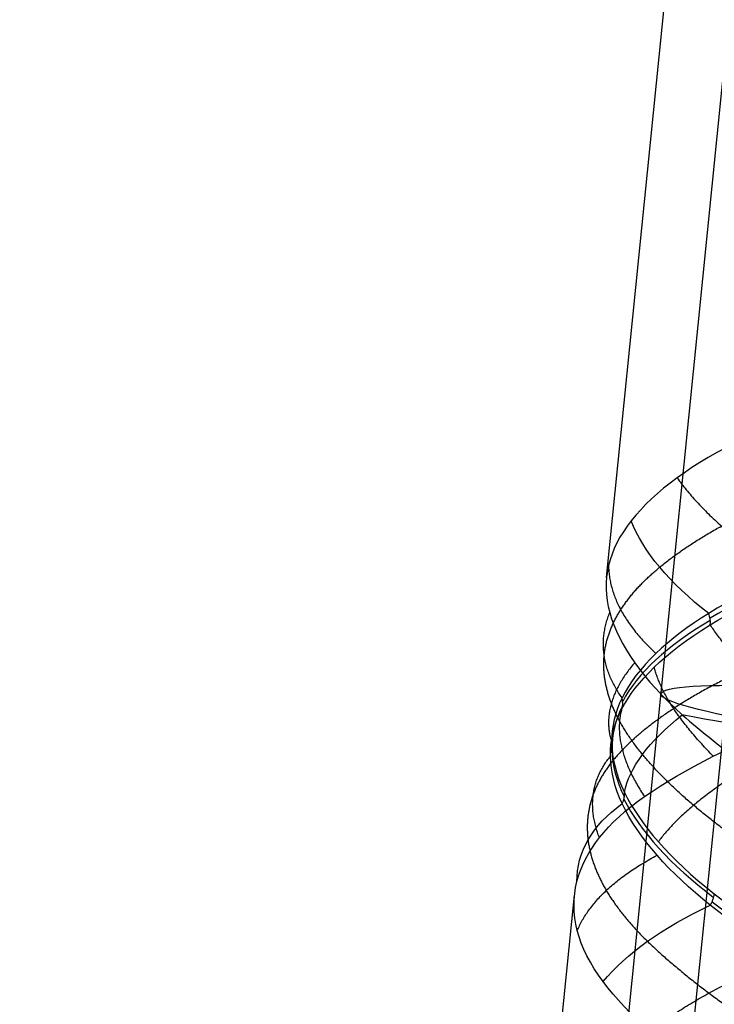
# Model space of a CAD drawing. Units: millimetres. Extents: x -329 to 329, y -16 to 690.
# Drawn here: x -326 to -310, y 335 to 358 of the extents above; entities that cross this region are included whole.
import ezdxf

# ---------------------------------------------------------------- set-up
doc = ezdxf.new("R2010")
doc.units = ezdxf.units.MM
doc.header["$MEASUREMENT"] = 0
doc.layers.add('Predeterminado', color=7, linetype='Continuous', true_color=0x000000)

msp = doc.modelspace()

# ---------------------------------------------------------------- linework, layer by layer
at = {"layer": 'Predeterminado', "color": 153, "true_color": 0x80a2b4}
msp.add_line((-326.271, 197.24, 473.818), (-297.039, 487.024, 494.082), dxfattribs=at)
at = {"layer": 'Predeterminado', "color": 253, "true_color": 0x98aaaf}
for p, q in [((-324.778, 197.09, 473.818), (-295.547, 486.873, 494.082)), ((-312.895, 344.783, 484.125), (-311.124, 362.342, 485.353)), ((-315.398, 319.97, 482.39), (-313.626, 337.54, 483.618))]:
    msp.add_line(p, q, dxfattribs=at)
at = {"layer": 'Predeterminado', "color": 153, "true_color": 0x80a2b4, "extrusion": (0.100122, 0.992551, 0.069406)}
msp.add_circle((335.419, 461.328, 341.969), 9, dxfattribs=at)
at = {"layer": 'Predeterminado', "color": 253, "true_color": 0x98aaaf, "extrusion": (0.238701, 0.858641, -0.453605)}
msp.add_arc((386.027, 544.716, 4.307), 8, 311.7021, 341.5531, dxfattribs=at)
at = {"layer": 'Predeterminado', "color": 253, "true_color": 0x98aaaf, "extrusion": (-0.16098, 0.934785, 0.316643)}
msp.add_arc((238.9, 336.899, 522.825), 11.444, 295.3455, 320.0845, dxfattribs=at)
at = {"layer": 'Predeterminado', "color": 253, "true_color": 0x98aaaf, "extrusion": (-0.591132, -0.348237, 0.727526)}
msp.add_arc((-454.122, 259.922, 411.691), 0.5, 42.8942, 75.8915, dxfattribs=at)
at = {"layer": 'Predeterminado', "color": 253, "true_color": 0x98aaaf, "extrusion": (-0.073161, 0.921426, 0.381604)}
msp.add_arc((273.268, 308.896, 521.966), 11.534, 321.9142, 346.4735, dxfattribs=at)
at = {"layer": 'Predeterminado', "color": 253, "true_color": 0x98aaaf, "extrusion": (-0.203795, -0.388368, 0.898687)}
msp.add_arc((-436.069, 352.861, 364.244), 0.5, 6.6188, 40.0121, dxfattribs=at)
at = {"layer": 'Predeterminado', "color": 253, "true_color": 0x98aaaf, "extrusion": (0.137334, 0.897534, 0.419013)}
msp.add_arc((349.316, 317.644, 465.942), 11.444, 351.7954, 16.5347, dxfattribs=at)
at = {"layer": 'Predeterminado', "color": 253, "true_color": 0x98aaaf, "extrusion": (-0.227154, 0.899934, -0.372183)}
msp.add_arc((211.914, 601.481, 195.728), 8, 9.579, 39.4295, dxfattribs=at)
at = {"layer": 'Predeterminado', "color": 253, "true_color": 0x98aaaf, "extrusion": (0.100122, 0.992551, 0.069406)}
msp.add_arc((335.419, 461.328, 341.98), 10.5, 36.1127, 180, dxfattribs=at)
at = {"layer": 'Predeterminado', "color": 253, "true_color": 0x98aaaf, "extrusion": (-2.90046e-15, -0.423021, 0.90612)}
msp.add_arc((-313.27, 513.833, 294.643), 0.5, 337.3309, 10.2597, dxfattribs=at)
at = {"layer": 'Predeterminado', "color": 253, "true_color": 0x98aaaf, "extrusion": (0.220567, -0.44011, 0.870433)}
msp.add_arc((-127.559, 626.09, 205.095), 0.5, 308.718, 341.7149, dxfattribs=at)
at = {"layer": 'Predeterminado', "color": 253, "true_color": 0x98aaaf, "extrusion": (0.123442, 0.875331, -0.467502)}
msp.add_arc((349.699, 563.444, 31.246), 8, 355.7208, 25.7538, dxfattribs=at)
at = {"layer": 'Predeterminado', "color": 253, "true_color": 0x98aaaf, "extrusion": (0.242597, 0.889121, 0.388085)}
msp.add_arc((380.012, 349.387, 415.086), 11.534, 19.1861, 43.745, dxfattribs=at)
at = {"layer": 'Predeterminado', "color": 253, "true_color": 0x98aaaf, "extrusion": (0.593267, -0.452484, 0.665803)}
msp.add_arc((79.812, 666.983, -10.354), 0.5, 278.426, 311.8191, dxfattribs=at)
at = {"layer": 'Predeterminado', "color": 253, "true_color": 0x98aaaf, "extrusion": (0.401159, 0.883243, 0.242802)}
msp.add_arc((414.368, 423.999, 292.515), 11.444, 46.6588, 71.3985, dxfattribs=at)
at = {"layer": 'Predeterminado', "color": 253, "true_color": 0x98aaaf, "extrusion": (-0.127586, 0.886126, -0.445536)}
msp.add_arc((254.766, 600.903, 120.034), 8, 25.9872, 55.5298, dxfattribs=at)
at = {"layer": 'Predeterminado', "color": 253, "true_color": 0x98aaaf}
for points in [[(-309.75, 347.962, 477.199), (-310.942, 347.385, 478.367), (-311.801, 346.75, 479.717), (-312.334, 346.077, 481.243)], [(-312.334, 346.077, 481.243), (-312.856, 345.418, 482.735), (-313.027, 344.719, 484.286), (-312.824, 343.984, 485.848)], [(-306.928, 345.64, 475.33), (-308.275, 345.166, 475.966), (-309.539, 344.603, 476.902), (-310.568, 343.966, 478.176)], [(-310.535, 343.702, 478.077), (-309.607, 344.27, 476.951), (-308.376, 344.844, 475.961), (-306.867, 345.367, 475.266)], [(-312.824, 343.984, 485.848), (-312.618, 343.237, 487.434), (-312.064, 342.454, 488.864), (-311.171, 341.654, 490.14)], [(-310.568, 343.966, 478.176), (-311.492, 343.391, 479.32), (-312.197, 342.736, 480.698), (-312.543, 342.04, 482.244)], [(-312.553, 341.777, 482.128), (-312.223, 342.413, 480.724), (-311.57, 343.069, 479.333), (-310.535, 343.702, 478.077)], [(-312.543, 342.04, 482.244), (-312.855, 341.408, 483.639), (-312.877, 340.68, 485.143), (-312.487, 339.883, 486.66)], [(-312.541, 339.629, 486.545), (-312.874, 340.34, 485.191), (-312.916, 341.079, 483.682), (-312.553, 341.777, 482.128)], [(-311.171, 341.654, 490.14), (-310.298, 340.872, 491.389), (-309.163, 340.08, 492.392), (-307.791, 339.286, 493.105)], [(-312.032, 339.789, 478.604), (-311.125, 340.421, 477.167), (-309.935, 341.017, 476.027), (-308.501, 341.567, 475.163)], [(-312.487, 339.883, 486.66), (-312.136, 339.164, 488.021), (-311.465, 338.375, 489.344), (-310.441, 337.569, 490.483)], [(-313.571, 337.851, 482.944), (-313.399, 338.538, 481.436), (-312.895, 339.188, 479.972), (-312.032, 339.789, 478.604)], [(-310.535, 337.313, 490.392), (-311.455, 338.049, 489.345), (-312.168, 338.836, 488.056), (-312.541, 339.629, 486.545)], [(-312.974, 335.57, 487.625), (-313.569, 336.359, 486.104), (-313.754, 337.124, 484.539), (-313.571, 337.851, 482.944)], [(-310.441, 337.569, 490.483), (-309.517, 336.838, 491.51), (-308.328, 336.033, 492.365), (-306.876, 335.197, 492.896)], [(-306.996, 334.946, 492.842), (-308.283, 335.692, 492.355), (-309.515, 336.502, 491.548), (-310.535, 337.313, 490.392)], [(-310.447, 333.27, 491.271), (-311.547, 334.049, 490.29), (-312.409, 334.819, 489.073), (-312.974, 335.57, 487.625)]]:
    msp.add_open_spline(points, degree=3, dxfattribs=at)
for points, weights, degree in [([(-311.289, 347.055, 479.087), (-310.489, 345.95, 477.422), (-308.867, 344.864, 476.514)], [1, 0.965669656968, 1], 2), ([(-311.687, 345.017, 479.577), (-310.889, 345.673, 478.137), (-309.799, 346.27, 476.961), (-308.49, 346.794, 476.044)], [0.983130723149, 0.982811254309, 0.982615049806, 0.983268992389], 3), ([(-312.951, 343.003, 484.03), (-312.882, 343.721, 482.434), (-312.434, 344.4, 480.927), (-311.687, 345.017, 479.577)], [0.983269010876, 0.982952994755, 0.982759574, 0.983130723148], 3), ([(-312.851, 345.059, 483.52), (-312.844, 344.041, 481.631), (-311.773, 343.049, 480.059)], [1, 0.965884360072, 1], 2), ([(-312.543, 342.04, 482.244), (-313.227, 342.993, 484.014), (-312.824, 343.984, 485.848)], [0.999999984044, 0.966538029729, 1], 2), ([(-308.501, 341.567, 475.163), (-309.905, 342.776, 476.246), (-310.535, 343.702, 478.077)], [1, 0.965851340504, 0.999999983717], 2), ([(-312.077, 340.749, 488.504), (-312.741, 341.552, 487.07), (-313.016, 342.31, 485.561), (-312.951, 343.003, 484.03)], [0.983131369595, 0.982811831053, 0.98261538583, 0.983269010876], 3), ([(-312.255, 342.839, 488.11), (-313.068, 341.903, 486.35), (-312.778, 341.023, 484.406)], [1, 0.96567050778, 1], 2), ([(-309.708, 342.704, 476.436), (-310.976, 342.115, 477.525), (-311.919, 341.489, 478.828), (-312.537, 340.85, 480.292)], [0.982925666181, 0.982652892763, 0.982606516402, 0.983474895704], 3), ([(-310.464, 340.709, 476.668), (-311.605, 341.869, 478.084), (-311.808, 342.741, 480.047)], [1, 0.965544697345, 1], 2), ([(-312.553, 341.777, 482.128), (-312.79, 340.92, 480.216), (-312.032, 339.789, 478.604)], [1, 0.966949799288, 0.99999998424], 2), ([(-312.537, 340.85, 480.292), (-313.169, 340.2, 481.791), (-313.407, 339.504, 483.319), (-313.319, 338.801, 484.79)], [0.983474895705, 0.983109125186, 0.982770046068, 0.98292562495], 3), ([(-309.292, 338.393, 491.993), (-310.525, 339.198, 491.044), (-311.455, 339.994, 489.848), (-312.077, 340.749, 488.504)], [0.983269048092, 0.982953119435, 0.982759928161, 0.983131369595], 3), ([(-313.061, 338.852, 480.722), (-313.471, 339.913, 482.536), (-312.808, 340.708, 484.411)], [1, 0.966009508604, 1], 2), ([(-309.668, 340.474, 491.823), (-311.143, 339.562, 490.56), (-311.717, 338.759, 488.655)], [1, 0.965884890119, 1], 2), ([(-313.319, 338.801, 484.79), (-313.222, 338.038, 486.386), (-312.756, 337.259, 487.854), (-311.964, 336.489, 489.163)], [0.98292562495, 0.982652936828, 0.982606822848, 0.983475604751], 3), ([(-313.564, 336.734, 485.312), (-313.159, 337.705, 487.195), (-311.743, 338.45, 488.643)], [1, 0.965545127182, 1], 2), ([(-311.964, 336.489, 489.163), (-311.152, 335.704, 490.503), (-310.077, 334.909, 491.546), (-308.847, 334.142, 492.296)], [0.983475604751, 0.98310976009, 0.98277043565, 0.982925602182], 3), ([(-311.911, 334.431, 489.623), (-310.742, 335.351, 491.163), (-308.866, 336.105, 491.868)], [1, 0.966010448537, 1], 2)]:
    msp.add_rational_spline(points, weights, degree=degree, dxfattribs=at)

doc.saveas('drawing.dxf')
